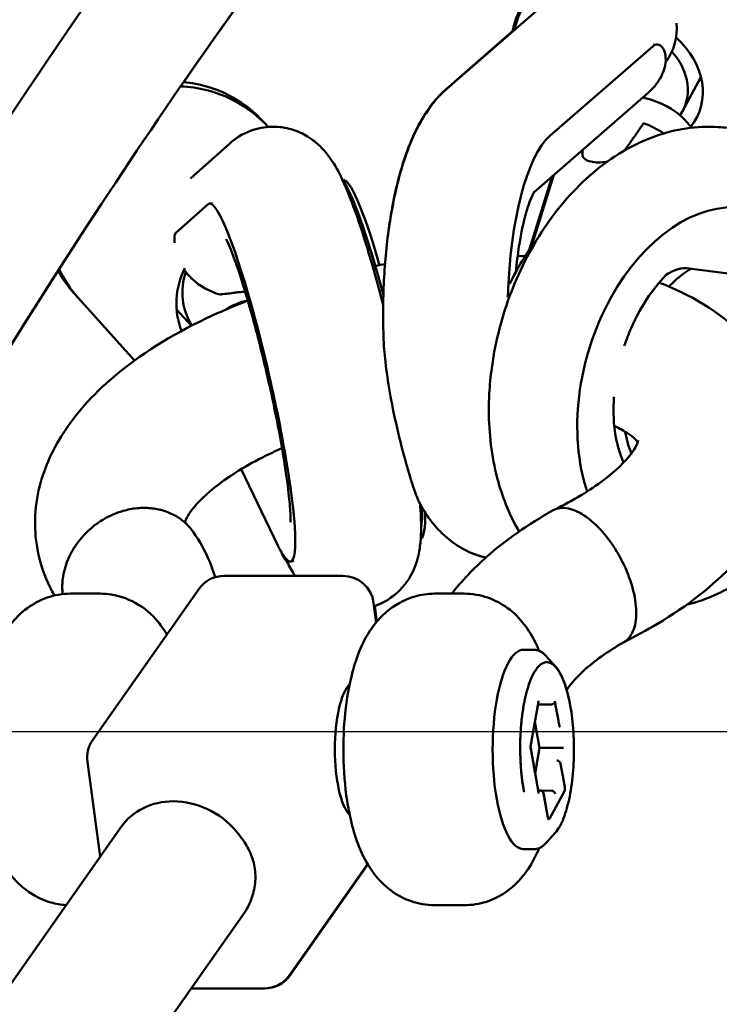
# Model space of a CAD drawing. Units: millimetres. Extents: x -17570 to 56401, y 62303 to 90114.
# Drawn here: x 47953 to 48065, y 63648 to 63806 of the extents above; entities that cross this region are included whole.
import ezdxf

# ---------------------------------------------------------------- set-up
doc = ezdxf.new("R2010")
doc.units = ezdxf.units.MM
doc.layers.add('MD_Visible', color=7, linetype='Continuous', lineweight=50)
doc.styles.get("Standard").update_dxf_attribs({"font": 'arial.ttf'})
doc.dimstyles.new('asd', dxfattribs={"dimtxt": 300, "dimasz": 100, "dimexe": 1.25, "dimexo": 0.625, "dimgap": 80, "dimtad": 1, "dimdec": 0, "dimlfac": 0.1, "dimrnd": 5, "dimtxsty": 'Standard', "dimcen": 0, "dimadec": 0, "dimazin": 0, "dimtfac": 1, "dimtdec": 0, "dimtmove": 2, "dimatfit": 3, "dimfxl": 1, "dimarcsym": 0})

# ---------------------------------------------------------------- blocks, each defined once
blk = doc.blocks.new('CustomObjectsInViewport6_0')
at = {"layer": 'MD_Visible', "extrusion": (0, 1, 0)}
for p, q in [((19412.16, 13991.81), (19391.38, 13973.72)), ((19401.96, 13983.06), (19391.29, 13973.7)), ((19407.93, 13966.17), (19424.52, 13980.61)), ((19424.52, 13980.78), (19425.01, 13980.85)), ((19429.21, 13970.17), (19432.16, 13975.61)), ((19405.38, 13957.15), (19423.7, 13973.09)), ((19362.72, 13967.63), (19362.06, 13968.36)), ((19350.28, 13959.33), (19356.58, 13964.99)), ((19408.58, 13959.94), (19404.91, 13948.27)), ((19408.31, 13959.7), (19404.62, 13947.87)), ((19353.09, 13955.24), (19347.87, 13950.55)), ((19353.82, 13955.39), (19353.32, 13955.34)), ((19429.85, 13944.94), (19464.47, 13940.48)), ((19332.3, 13940.14), (19331.59, 13940.92)), ((19332.3, 13940.14), (19341.3, 13930.15)), ((19348.04, 13938.35), (19350.41, 13935.72)), ((19358.42, 13912.72), (19364.3, 13900.46)), ((19364.64, 13899.79), (19364.68, 13899.7)), ((19365.46, 13898.45), (19365.44, 13898.49)), ((19366.87, 13898.07), (19366.4, 13897.89)), ((19374.7, 13895.59), (19355.68, 13895.59)), ((19334.58, 13869.27), (19351.59, 13893.46)), ((19335.79, 13892.73), (19331.03, 13892.73)), ((19394.18, 13892.73), (19389.43, 13892.73)), ((19380.08, 13888.12), (19379.65, 13891.26)), ((19379.83, 13890.75), (19380.17, 13888.23)), ((19403.69, 13883.73), (19405.4, 13883.73)), ((19408.78, 13881.1), (19407.33, 13882.72)), ((19404.81, 13868.19), (19406.1, 13875.35)), ((19406.03, 13874.95), (19408.2, 13874.96)), ((19406.28, 13867.98), (19405.53, 13872.18)), ((19406.1, 13860.85), (19404.81, 13868.2)), ((19405.56, 13863.94), (19406.28, 13867.98)), ((19406.28, 13867.98), (19409.43, 13868)), ((19335.78, 13850.53), (19333.72, 13865.73)), ((19409.06, 13865.94), (19409.08, 13865.94)), ((19410.31, 13861.71), (19409.64, 13865.44)), ((19406.04, 13861.16), (19406.36, 13861.15)), ((19406.36, 13861.16), (19406.35, 13861.16)), ((19406.38, 13861.15), (19408.22, 13861.1)), ((19407.59, 13856.79), (19406.91, 13860.65)), ((19406.93, 13860.65), (19407.62, 13856.78)), ((19407.84, 13856.59), (19410.26, 13861.02)), ((19407.75, 13856.52), (19407.72, 13856.53)), ((19339.13, 13855.3), (19316.63, 13823.29)), ((19408.78, 13854.35), (19407.33, 13852.73)), ((19403.69, 13851.73), (19405.4, 13851.73)), ((19366.14, 13831.48), (19378.68, 13849.33)), ((19378.73, 13849.25), (19366.24, 13831.48)), ((19358.86, 13841.43), (19335.28, 13807.9)), ((19394.18, 13842.73), (19389.43, 13842.73)), ((19362.04, 13829.36), (19350.37, 13829.36)), ((19362.04, 13829.36), (19362.15, 13829.36))]:
    blk.add_line(p, q, dxfattribs=at)
at = {"layer": 'MD_Visible', "extrusion": (2.22748e-16, -2.896e-42, -1)}
blk.add_arc((-19355.68, 13890.59), 5, 35.1092, 90, dxfattribs=at)
at = {"layer": 'MD_Visible', "extrusion": (2.22748e-16, 1.00598e-43, -1)}
blk.add_arc((-19374.7, 13890.59), 5, 90, 172.2652, dxfattribs=at)
at = {"layer": 'MD_Visible', "extrusion": (2.22748e-16, -2.77733e-42, -1)}
blk.add_arc((-19338.67, 13866.4), 5, 352.2652, 35.1092, dxfattribs=at)
at = {"layer": 'MD_Visible', "extrusion": (2.22748e-16, 3.00074e-43, -1)}
blk.add_arc((-19362.04, 13834.36), 5, 215.1092, 270, dxfattribs=at)
at = {"layer": 'MD_Visible', "extrusion": (2.22748e-16, 2.40329e-41, -1)}
blk.add_arc((-19362.15, 13834.36), 5, 215.1092, 270, dxfattribs=at)
at = {"layer": 'MD_Visible', "extrusion": (2.22748e-16, 7.84054e-29, -1)}
blk.add_ellipse((19418.76, 13984.29), major_axis=(-6.56, 7.54), ratio=0.917778, start_param=2.245368, end_param=2.956836, dxfattribs=at)
at = {"layer": 'MD_Visible', "extrusion": (2.22748e-16, -1.32073e-28, -1)}
blk.add_ellipse((19420.42, 13974.92), major_axis=(-11, 5.95), ratio=0.824359, start_param=1.852193, end_param=3.296711, dxfattribs=at)
at = {"layer": 'MD_Visible'}
for centre, major_axis, ratio, start_param, end_param in [((19420.42, 13974.92), (-8.8, 4.76), 0.824359, 3.045154, 4.305077), ((19414.31, 13942.87), (20.64, 36.68), 0.147942, 0.91265, 1.046711), ((19420.21, 13961.58), (-10.1, 3.18), 0.676582, -1.980386, -1.627414), ((19380.16, 13931.24), (-6.54, 28.73), 0.110778, -1.26301, -0.233027), ((19380.91, 13930.32), (-6.21, 28.8), 0.113039, -1.014973, -0.001482), ((19359.81, 13926.61), (-6.54, 28.73), 0.110778, 2.688208, 6.3448), ((19358.85, 13941.3), (7.43, 6.69), 0.974839, 2.081885, 2.990556), ((19360.15, 13953.11), (14.03, 8.71), 0.626625, 4.007011, 4.159422), ((19380.16, 13931.24), (-6.54, 28.73), 0.110778, 3.37462, 3.65533), ((19380.91, 13930.32), (-6.21, 28.8), 0.113039, 3.167356, 3.668772), ((19360.52, 13925.92), (-6.21, 28.8), 0.113039, 2.689504, 2.915757), ((19403.69, 13867.73), (0, 16), 0.309017, 0, 3.141593), ((19409.17, 13865.44), (-0.339, 0.417), 0.828039, 4.123559, 5.694356), ((19405.62, 13860.68), (-0.35, -0.405), 0.825891, 2.191163, 2.548438), ((19410.18, 13861.46), (-0.004, 0.506), 0.308096, -2.63633, -1.065534), ((19407.76, 13857.03), (-0.004, 0.506), 0.308096, 2.076059, 3.646855)]:
    blk.add_ellipse(centre, major_axis=major_axis, ratio=ratio, start_param=start_param, end_param=end_param, dxfattribs=at)
at = {"layer": 'MD_Visible', "extrusion": (2.22748e-16, 9.03492e-29, -1)}
blk.add_ellipse((19416.75, 13981.09), major_axis=(-6.95, 7.99), ratio=0.917778, start_param=2.834072, end_param=3.141593, dxfattribs=at)
at = {"layer": 'MD_Visible', "extrusion": (2.22748e-16, -4.03921e-29, -1)}
blk.add_ellipse((19422.08, 13965.56), major_axis=(-9.54, 3), ratio=0.676582, start_param=1.439393, end_param=2.429493, dxfattribs=at)
at = {"layer": 'MD_Visible', "extrusion": (2.22748e-16, 1.13148e-33, -1)}
blk.add_ellipse((19410.29, 13937.73), major_axis=(0.02, 29.46), ratio=0.31012, start_param=-1.483218, end_param=-0.263926, dxfattribs=at)
at = {"layer": 'MD_Visible', "extrusion": (3.29059e-16, 6.63726e-17, -1)}
blk.add_ellipse((19414.47, 13943.35), major_axis=(-0.35, -35.88), ratio=0.051371, start_param=2.164009, end_param=2.180591, dxfattribs=at)
at = {"layer": 'MD_Visible', "extrusion": (2.22748e-16, 2.46273e-29, -1)}
blk.add_ellipse((19432.79, 13925.92), major_axis=(8.24, 28.29), ratio=0.662349, start_param=3.899871, end_param=6.179972, dxfattribs=at)
at = {"layer": 'MD_Visible', "extrusion": (2.22748e-16, -1.55307e-30, -1)}
blk.add_ellipse((19417.69, 13930.32), major_axis=(8.24, 28.29), ratio=0.662349, start_param=-1.32705, end_param=-1.032825, dxfattribs=at)
at = {"layer": 'MD_Visible', "extrusion": (2.22748e-16, 7.74809e-29, -1)}
blk.add_ellipse((19360.36, 13939.61), major_axis=(9.29, 8.36), ratio=0.974839, start_param=3.493384, end_param=4.334967, dxfattribs=at)
at = {"layer": 'MD_Visible', "extrusion": (2.22748e-16, 1.26711e-29, -1)}
blk.add_ellipse((19357.71, 13950.91), major_axis=(-7.08, 7.88), ratio=0.991959, start_param=4.136316, end_param=4.628388, dxfattribs=at)
at = {"layer": 'MD_Visible', "extrusion": (2.22748e-16, -1.32874e-29, -1)}
blk.add_ellipse((19360.97, 13930.91), major_axis=(9.02, 4.33), ratio=0.893437, start_param=-1.706151, end_param=-1.320695, dxfattribs=at)
at = {"layer": 'MD_Visible', "extrusion": (2.22748e-16, 1.90577e-43, -1)}
blk.add_ellipse((19376.82, 13867.73), major_axis=(0, 11), ratio=0.309017, start_param=3.442748, end_param=5.98203, dxfattribs=at)
at = {"layer": 'MD_Visible', "extrusion": (2.45293e-16, -2.5961e-17, -1)}
for centre, major_axis, start_param, end_param in [((19405.63, 13875.53), (-0.339, 0.417), 2.159626, 2.522513), ((19408.11, 13875.46), (-0.339, 0.417), 3.697843, 3.730422), ((19406.45, 13860.65), (0.339, -0.417), -2.552763, -0.981967), ((19408.3, 13860.6), (0.339, -0.417), -2.522513, -0.981967)]:
    blk.add_ellipse(centre, major_axis=major_axis, ratio=0.828039, start_param=start_param, end_param=end_param, dxfattribs=at)
at = {"layer": 'MD_Visible', "extrusion": (2.48078e-16, -3.92646e-17, -1)}
for centre, start_param, end_param in [((19409.52, 13867.49), 3.729858, 3.733069), ((19406.44, 13860.65), -2.522904, -0.97932)]:
    blk.add_ellipse(centre, major_axis=(0.338, -0.417), ratio=0.828858, start_param=start_param, end_param=end_param, dxfattribs=at)
at = {"layer": 'MD_Visible', "extrusion": (2.48078e-16, 7.53916e-15, -1)}
blk.add_ellipse((19409.61, 13867.99), major_axis=(0.508, -0.002), ratio=0.009408, start_param=-1.929749, end_param=-0.358953, dxfattribs=at)
at = {"layer": 'MD_Visible', "extrusion": (2.22748e-16, 3.80995e-29, -1)}
blk.add_ellipse((19349, 13848.37), major_axis=(-9.86, 6.93), ratio=0.870665, start_param=0, end_param=0.891506, dxfattribs=at)
at = {"layer": 'MD_Visible', "extrusion": (2.22748e-16, 1.40602e-28, -1)}
blk.add_ellipse((19349, 13848.37), major_axis=(-9.86, 6.93), ratio=0.870665, start_param=0.891506, end_param=1.861572, dxfattribs=at)
at = {"layer": 'MD_Visible', "extrusion": (1.15589e-16, -1.09712e-17, -1)}
blk.add_ellipse((19407.72, 13857.03), major_axis=(0.002, -0.506), ratio=0.306495, start_param=0.050088, end_param=1.064132, dxfattribs=at)
at = {"layer": 'MD_Visible', "extrusion": (2.22748e-16, 3.70765e-29, -1)}
blk.add_ellipse((19349, 13848.37), major_axis=(-9.86, 6.93), ratio=0.870665, start_param=3.063032, end_param=3.141593, dxfattribs=at)
at = {"layer": 'MD_Visible'}
for points, knots in [([(19187.95, 13728.29), (19189.44, 13731.28), (19190.92, 13734.26), (19203.74, 13760.04), (19215.14, 13782.52), (19247.18, 13844.18), (19268.02, 13882.53), (19306, 13946.31), (19322.98, 13972.72), (19354.14, 14016.36), (19368.22, 14034.34), (19395.5, 14065.69), (19408.67, 14079.34), (19435.65, 14104.98), (19449.52, 14116.86), (19479.27, 14140.74), (19494.62, 14148.83), (19514.26, 14176.37), (19519.92, 14185.89), (19531.84, 14206.41), (19538.14, 14217.68), (19545.04, 14230.23), (19545.66, 14231.35), (19546.27, 14232.48)], [10.999257, 10.999257, 10.999257, 10.999257, 12.693093, 12.693093, 25.631115, 25.631115, 48.821591, 48.821591, 66.971574, 66.971574, 81.489982, 81.489982, 94.709901, 94.709901, 108.424713, 108.424713, 124.182727, 124.182727, 130.385857, 130.385857, 137.393711, 137.393711, 138.085007, 138.085007, 138.085007, 138.085007]), ([(19510.4, 14140.19), (19508.27, 14138.21), (19506.16, 14136.39), (19496.67, 14128.52), (19489.58, 14123.22), (19472.24, 14109.55), (19462.06, 14101.21), (19434.19, 14076.65), (19416.57, 14059.25), (19385.57, 14023.94), (19372.08, 14006.88), (19346.54, 13971.45), (19334.46, 13953.34), (19309.78, 13913.97), (19297.2, 13892.57), (19270.78, 13845.52), (19256.97, 13819.68), (19230.79, 13769.23), (19218.39, 13744.69), (19206.07, 13719.8)], [27.264979, 27.264979, 27.264979, 27.264979, 29.269299, 29.269299, 36.402405, 36.402405, 46.726628, 46.726628, 64.846316, 64.846316, 79.065647, 79.065647, 92.072884, 92.072884, 105.931994, 105.931994, 121.452472, 121.452472, 135.570785, 135.570785, 135.570785, 135.570785]), ([(19389.7, 14028.38), (19379.31, 14015.94), (19368.99, 14002.6), (19355.56, 13983.97), (19352.37, 13979.44), (19349.17, 13974.83)], [68.15888, 68.15888, 68.15888, 68.15888, 79.056836, 79.056836, 82.476888, 82.476888, 82.476888, 82.476888]), ([(19424.52, 13980.61), (19424.79, 13980.84), (19425.11, 13980.92), (19425.75, 13980.67), (19426.05, 13980.35), (19426.33, 13979.69), (19426.41, 13979.45), (19426.5, 13978.9), (19426.52, 13978.59), (19426.48, 13977.79), (19426.37, 13977.2), (19426.01, 13976.19), (19425.81, 13975.78), (19425.6, 13975.4)], [-7.924648, -7.924648, -7.924648, -7.924648, -7.658055, -7.658055, -7.391461, -7.391461, -7.274875, -7.274875, -7.15829, -7.15829, -6.955571, -6.955571, -6.818581, -6.818581, -6.818581, -6.818581]), ([(19348.68, 13974.13), (19350.1, 13974.07), (19351.51, 13973.87), (19354.98, 13973), (19356.98, 13972.13), (19360.23, 13970.03), (19361.56, 13968.91), (19362.72, 13967.63)], [5.7308017, 5.7308017, 5.7308017, 5.7308017, 5.9404337, 5.9404337, 6.259112, 6.259112, 6.5145989, 6.5145989, 6.5145989, 6.5145989]), ([(19362.06, 13968.36), (19360.63, 13969.95), (19358.94, 13971.3), (19355.22, 13973.4), (19353.18, 13974.15), (19350.45, 13974.68), (19349.81, 13974.77), (19349.17, 13974.83)], [3.1131299, 3.1131299, 3.1131299, 3.1131299, 3.4295913, 3.4295913, 3.7467863, 3.7467863, 3.841524, 3.841524, 3.841524, 3.841524]), ([(19391.38, 13973.72), (19389.77, 13972.33), (19388.64, 13970.82), (19386.34, 13967.08), (19385.36, 13964.76), (19383.72, 13959.76), (19383.07, 13957.07), (19382.05, 13951.38), (19381.68, 13948.37), (19381.22, 13942.2), (19381.13, 13939.04), (19381.2, 13934.96), (19381.23, 13934.03), (19381.27, 13933.1)], [0.263708, 0.263708, 0.263708, 0.263708, 0.467559, 0.467559, 0.757562, 0.757562, 1.047565, 1.047565, 1.337568, 1.337568, 1.627571, 1.627571, 1.713723, 1.713723, 1.713723, 1.713723]), ([(19391.29, 13973.7), (19389.69, 13972.3), (19388.57, 13970.79), (19386.29, 13967.05), (19385.32, 13964.74), (19383.69, 13959.73), (19383.05, 13957.04), (19382.36, 13953.13), (19382.19, 13952.06), (19382.05, 13950.97)], [0.2637082, 0.2637082, 0.2637082, 0.2637082, 0.4668488, 0.4668488, 0.7574575, 0.7574575, 1.0480663, 1.0480663, 1.1552904, 1.1552904, 1.1552904, 1.1552904]), ([(19356.58, 13964.99), (19357.42, 13965.75), (19358.55, 13966.5), (19360.98, 13967.41), (19362.18, 13967.64), (19364.47, 13967.68), (19365.54, 13967.51), (19367.53, 13966.93), (19368.38, 13966.5), (19369.95, 13965.53), (19370.56, 13965), (19371.77, 13963.82), (19372.23, 13963.23), (19373.53, 13961.41), (19374.07, 13960.34), (19375.47, 13957.38), (19376.24, 13955.39), (19377.84, 13950.78), (19378.65, 13948.18), (19380.04, 13943.36), (19380.62, 13941.24), (19381.18, 13939.06)], [1.509182, 1.509182, 1.509182, 1.509182, 1.555882, 1.555882, 1.593642, 1.593642, 1.632217, 1.632217, 1.678864, 1.678864, 1.740286, 1.740286, 1.830668, 1.830668, 2.037261, 2.037261, 2.353859, 2.353859, 2.670456, 2.670456, 2.897581, 2.897581, 2.897581, 2.897581]), ([(19398.54, 13928.47), (19399.05, 13932.53), (19400.04, 13936.58), (19402.9, 13944.31), (19404.76, 13948), (19409.25, 13954.72), (19411.88, 13957.74), (19417.85, 13962.8), (19421.2, 13964.84), (19428.05, 13967.28), (19431.49, 13967.84), (19435.42, 13967.58), (19435.91, 13967.53), (19436.39, 13967.47)], [4.653225, 4.653225, 4.653225, 4.653225, 4.996585, 4.996585, 5.339945, 5.339945, 5.683305, 5.683305, 6.026665, 6.026665, 6.327591, 6.327591, 6.370025, 6.370025, 6.370025, 6.370025]), ([(19417.18, 13962.08), (19417.12, 13962.06), (19417.05, 13962.05), (19416.54, 13961.97), (19416.08, 13961.93), (19415.26, 13961.93), (19414.84, 13961.97), (19414.13, 13962.13), (19413.83, 13962.25), (19413.39, 13962.57), (19413.23, 13962.78), (19413.14, 13963.17), (19413.13, 13963.29), (19413.13, 13963.43)], [1.4853228, 1.4853228, 1.4853228, 1.4853228, 1.5034434, 1.5034434, 1.6327456, 1.6327456, 1.7620129, 1.7620129, 1.8912802, 1.8912802, 2.0273423, 2.0273423, 2.0870784, 2.0870784, 2.0870784, 2.0870784]), ([(19402.49, 13944.39), (19402.61, 13945.8), (19402.77, 13947.15), (19403.26, 13950.34), (19403.62, 13952.07), (19404.35, 13954.74), (19404.72, 13955.75), (19405.25, 13956.95), (19405.44, 13957.26), (19405.48, 13957.31), (19405.48, 13957.31), (19405.48, 13957.31)], [3.936271, 3.936271, 3.936271, 3.936271, 4.115847, 4.115847, 4.3853896, 4.3853896, 4.6226444, 4.6226444, 4.8092579, 4.8092579, 4.8244844, 4.8244844, 4.8244844, 4.8244844]), ([(19347.69, 13949.02), (19347.68, 13949.12), (19347.68, 13949.21), (19347.67, 13949.63), (19347.69, 13949.93), (19347.76, 13950.37), (19347.82, 13950.5), (19347.87, 13950.55)], [1.5870454, 1.5870454, 1.5870454, 1.5870454, 1.6307255, 1.6307255, 1.8075061, 1.8075061, 1.9842867, 1.9842867, 1.9842867, 1.9842867]), ([(19366.31, 13904.2), (19366.31, 13904.2), (19366.32, 13904.28), (19366.33, 13904.64), (19366.32, 13905.09), (19366.25, 13906.49), (19366.16, 13907.58), (19365.83, 13910.44), (19365.57, 13912.3), (19364.88, 13916.57), (19364.43, 13919.02), (19363.39, 13924.15), (19362.8, 13926.85), (19361.53, 13932.16), (19360.86, 13934.78), (19359.54, 13939.57), (19358.88, 13941.77), (19357.69, 13945.41), (19357.15, 13946.9), (19356.36, 13948.84), (19356.06, 13949.45), (19355.97, 13949.6), (19355.97, 13949.61), (19355.97, 13949.61)], [2.104053, 2.104053, 2.104053, 2.104053, 2.180787, 2.180787, 2.33292, 2.33292, 2.551457, 2.551457, 2.822087, 2.822087, 3.117995, 3.117995, 3.423163, 3.423163, 3.729698, 3.729698, 4.030821, 4.030821, 4.313193, 4.313193, 4.541289, 4.541289, 4.570902, 4.570902, 4.570902, 4.570902]), ([(19381.21, 13940.64), (19381.11, 13941.03), (19381.01, 13941.41), (19380.34, 13943.88), (19379.76, 13945.89), (19379.18, 13947.77)], [3.6473415, 3.6473415, 3.6473415, 3.6473415, 3.6900488, 3.6900488, 3.9250962, 3.9250962, 3.9250962, 3.9250962]), ([(19329.01, 13944.53), (19326.86, 13941.17), (19324.71, 13937.78), (19309.84, 13914.06), (19297.25, 13892.66), (19270.84, 13845.63), (19257.03, 13819.79), (19230.84, 13769.33), (19217.9, 13745.21), (19205.77, 13720.15)], [89.722378, 89.722378, 89.722378, 89.722378, 92.059352, 92.059352, 105.914055, 105.914055, 121.430583, 121.430583, 135.55841, 135.55841, 135.55841, 135.55841]), ([(19350.51, 13943.25), (19350.47, 13943.29), (19350.43, 13943.33), (19349.99, 13943.76), (19349.59, 13944.22), (19349.25, 13944.72)], [0.8815164, 0.8815164, 0.8815164, 0.8815164, 0.8981754, 0.8981754, 1.0680383, 1.0680383, 1.0680383, 1.0680383]), ([(19419.87, 13932.48), (19420.19, 13933.46), (19420.56, 13934.41), (19421.78, 13937.21), (19422.75, 13938.96), (19424.76, 13941.89), (19425.79, 13943.11), (19426.81, 13944.11)], [4.9485414, 4.9485414, 4.9485414, 4.9485414, 5.0830945, 5.0830945, 5.3551856, 5.3551856, 5.6026697, 5.6026697, 5.6026697, 5.6026697]), ([(19426.62, 13943.92), (19427.36, 13944.37), (19428, 13944.64), (19429.16, 13944.98), (19429.56, 13944.98), (19429.85, 13944.94)], [4.4446633, 4.4446633, 4.4446633, 4.4446633, 4.6755482, 4.6755482, 4.9698883, 4.9698883, 4.9698883, 4.9698883]), ([(19427.04, 13942), (19427.11, 13942.08), (19427.18, 13942.15), (19428.19, 13943.2), (19429.13, 13943.96), (19430.17, 13944.63), (19430.36, 13944.75), (19430.55, 13944.85)], [4.1486407, 4.1486407, 4.1486407, 4.1486407, 4.1670341, 4.1670341, 4.4205499, 4.4205499, 4.480882, 4.480882, 4.480882, 4.480882]), ([(19425.45, 13942.65), (19425.68, 13942.56), (19425.91, 13942.47), (19431.35, 13940.28), (19435.99, 13937.38), (19441.1, 13931.82), (19442.48, 13929.87), (19445.28, 13924.36), (19446.17, 13920.45), (19445.99, 13913.32), (19445.18, 13910.01), (19442.33, 13903.6), (19440.16, 13900.47), (19434.18, 13894.01), (19429.98, 13890.75), (19423.46, 13886.85), (19421.63, 13885.85), (19419.73, 13884.91)], [15.966893, 15.966893, 15.966893, 15.966893, 16.059662, 16.059662, 18.158634, 18.158634, 19.111102, 19.111102, 20.645935, 20.645935, 21.98203, 21.98203, 23.472, 23.472, 25.3761, 25.3761, 26.073362, 26.073362, 26.073362, 26.073362]), ([(19357.43, 13941.05), (19357.49, 13941.06), (19357.57, 13941.07), (19357.89, 13941.1), (19358.21, 13941.11), (19358.7, 13941.15), (19358.87, 13941.16), (19359.05, 13941.17)], [-0.9850116, -0.9850116, -0.9850116, -0.9850116, -0.9281676, -0.9281676, -0.7950854, -0.7950854, -0.737685, -0.737685, -0.737685, -0.737685]), ([(19328.43, 13892.43), (19327.45, 13894.14), (19326.67, 13895.99), (19325.19, 13901.36), (19325.08, 13905.11), (19326.42, 13911.93), (19327.73, 13915.07), (19331.67, 13921.45), (19334.54, 13924.62), (19342.1, 13931.06), (19347.2, 13934.24), (19354.97, 13937.93), (19357.18, 13938.87), (19359.47, 13939.75)], [0.829693, 0.829693, 0.829693, 0.829693, 1.621808, 1.621808, 3.069504, 3.069504, 4.419424, 4.419424, 6.056911, 6.056911, 8.096349, 8.096349, 8.859437, 8.859437, 8.859437, 8.859437]), ([(19381.27, 13933.1), (19381.28, 13932.87), (19381.29, 13932.63), (19381.39, 13931.21), (19381.53, 13929.78), (19381.99, 13926.49), (19382.28, 13924.8), (19383, 13921.07), (19383.46, 13919.03), (19384.61, 13914.41), (19385.28, 13912.12), (19386.29, 13909), (19386.64, 13908.08), (19386.88, 13907.56), (19386.91, 13907.5), (19386.93, 13907.45)], [2.575188, 2.575188, 2.575188, 2.575188, 2.657174, 2.657174, 3.037409, 3.037409, 3.420759, 3.420759, 3.90097, 3.90097, 4.577909, 4.577909, 5.125004, 5.125004, 5.20611, 5.20611, 5.20611, 5.20611]), ([(19398.14, 13921.45), (19398.13, 13922.39), (19398.14, 13923.34), (19398.24, 13925.68), (19398.36, 13927.09), (19398.54, 13928.47)], [4.7843263, 4.7843263, 4.7843263, 4.7843263, 5.0710156, 5.0710156, 5.4813721, 5.4813721, 5.4813721, 5.4813721]), ([(19419.75, 13913.76), (19419.67, 13913.94), (19419.59, 13914.12), (19419.05, 13915.43), (19418.66, 13916.81), (19418.18, 13919.96), (19418.08, 13921.72), (19418.18, 13923.82), (19418.2, 13924.08), (19418.22, 13924.33)], [3.9717285, 3.9717285, 3.9717285, 3.9717285, 4.0169334, 4.0169334, 4.2796101, 4.2796101, 4.5417727, 4.5417727, 4.5775015, 4.5775015, 4.5775015, 4.5775015]), ([(19402.99, 13902.7), (19401.54, 13905.17), (19400.45, 13907.84), (19398.69, 13914.09), (19398.2, 13917.74), (19398.14, 13921.45)], [3.884888, 3.884888, 3.884888, 3.884888, 4.1388291, 4.1388291, 4.4550029, 4.4550029, 4.4550029, 4.4550029]), ([(19422.03, 13917.08), (19421.84, 13917.33), (19421.35, 13917.86), (19419.81, 13918.86), (19419.1, 13919.25), (19418.26, 13919.64)], [5.365661, 5.365661, 5.365661, 5.365661, 6.304532, 6.304532, 6.843176, 6.843176, 6.843176, 6.843176]), ([(19422.03, 13917.08), (19421.84, 13917.33), (19421.35, 13917.86), (19419.81, 13918.86), (19419.1, 13919.25), (19418.26, 13919.64)], [5.36566, 5.36566, 5.36566, 5.36566, 6.304452, 6.304452, 6.843178, 6.843178, 6.843178, 6.843178]), ([(19421.01, 13915.24), (19421, 13915.26), (19420.99, 13915.28), (19420.59, 13916.21), (19420.25, 13917.37), (19420.02, 13918.72)], [2.6005348, 2.6005348, 2.6005348, 2.6005348, 2.6050209, 2.6050209, 2.858664, 2.858664, 2.858664, 2.858664]), ([(19408.61, 13906.19), (19411.69, 13907.68), (19414.41, 13909.33), (19418.53, 13912.43), (19420.02, 13913.94), (19421.68, 13916.12), (19421.97, 13916.84), (19422.08, 13917.24), (19422.08, 13917.28), (19422.08, 13917.28)], [0.001811, 0.001811, 0.001811, 0.001811, 1.200658, 1.200658, 2.346243, 2.346243, 3.369506, 3.369506, 3.746986, 3.746986, 3.746986, 3.746986]), ([(19364.95, 13916.07), (19364.28, 13915.77), (19363.63, 13915.48), (19359.81, 13913.65), (19357, 13911.95), (19352.84, 13908.8), (19351.35, 13907.3), (19349.76, 13905.19), (19349.46, 13904.49), (19349.37, 13904.19)], [13.014385, 13.014385, 13.014385, 13.014385, 13.258479, 13.258479, 14.492141, 14.492141, 15.637485, 15.637485, 16.59727, 16.59727, 16.59727, 16.59727]), ([(19358.42, 13912.72), (19357.09, 13911.92), (19355.89, 13911.11), (19352.84, 13908.8), (19351.35, 13907.3), (19349.76, 13905.19), (19349.46, 13904.49), (19349.37, 13904.19)], [13.892789, 13.892789, 13.892789, 13.892789, 14.492077, 14.492077, 15.637439, 15.637439, 16.597272, 16.597272, 16.597272, 16.597272]), ([(19350.7, 13902.64), (19350.68, 13902.66), (19350.66, 13902.68), (19350.46, 13902.96), (19350.26, 13903.22), (19349.8, 13903.72), (19349.56, 13903.96), (19349.04, 13904.41), (19348.76, 13904.62), (19348.2, 13905.01), (19347.91, 13905.18), (19347.34, 13905.48), (19347.04, 13905.63), (19346.39, 13905.89), (19346.05, 13906), (19345.36, 13906.2), (19345, 13906.28), (19344.3, 13906.4), (19343.94, 13906.44), (19343.26, 13906.49), (19342.9, 13906.5), (19342.16, 13906.48), (19341.78, 13906.45), (19341.02, 13906.36), (19340.64, 13906.29), (19339.89, 13906.13), (19339.53, 13906.04), (19339.18, 13905.93)], [4.34208, 4.34208, 4.34208, 4.34208, 4.441564, 4.441564, 5.552416, 5.552416, 6.663267, 6.663267, 7.774119, 7.774119, 8.884971, 8.884971, 9.996517, 9.996517, 11.108064, 11.108064, 12.219611, 12.219611, 13.331157, 13.331157, 14.443568, 14.443568, 15.555979, 15.555979, 16.66839, 16.66839, 17.780802, 17.780802, 17.780802, 17.780802]), ([(19387.1, 13907.14), (19387.21, 13905.7), (19387.27, 13904.38), (19387.26, 13902.72), (19387.25, 13902.36), (19387.21, 13901.64), (19387.19, 13901.27), (19387.11, 13900.53), (19387.07, 13900.16), (19386.94, 13899.38), (19386.86, 13898.98), (19386.61, 13897.98), (19386.42, 13897.36), (19385.69, 13895.69), (19385.1, 13894.55), (19383.05, 13892.48), (19381.96, 13891.65), (19380.32, 13890.93), (19380.03, 13890.82), (19379.73, 13890.72)], [4.0692188, 4.0692188, 4.0692188, 4.0692188, 4.27671, 4.27671, 4.3351868, 4.3351868, 4.3923948, 4.3923948, 4.4475645, 4.4475645, 4.4989759, 4.4989759, 4.5639494, 4.5639494, 4.6421024, 4.6421024, 4.6913001, 4.6913001, 4.7015261, 4.7015261, 4.7015261, 4.7015261]), ([(19386.93, 13907.45), (19388.01, 13905.44), (19389.32, 13903.5), (19392.19, 13901.02), (19393.11, 13900.35), (19395.22, 13899.25), (19396.4, 13898.8), (19397.67, 13898.54)], [2.6195451, 2.6195451, 2.6195451, 2.6195451, 2.879696, 2.879696, 2.9808374, 2.9808374, 3.0772966, 3.0772966, 3.0772966, 3.0772966]), ([(19392.19, 13892.73), (19393.8, 13894.81), (19395.68, 13896.78), (19400.85, 13901.35), (19404.46, 13903.86), (19408.43, 13906.1)], [0.733001, 0.733001, 0.733001, 0.733001, 1.766051, 1.766051, 3.308233, 3.308233, 3.308233, 3.308233]), ([(19408.43, 13906.1), (19408.44, 13906.11), (19408.45, 13906.11), (19408.79, 13906.3), (19409.15, 13906.41), (19409.57, 13906.47), (19409.59, 13906.47), (19410.03, 13906.52), (19410.47, 13906.49), (19411.16, 13906.34), (19411.39, 13906.27), (19411.83, 13906.12), (19412.05, 13906.03), (19412.26, 13905.93)], [82.72995, 82.72995, 82.72995, 82.72995, 82.807907, 82.807907, 85.08344, 85.08344, 85.224734, 85.224734, 87.622857, 87.622857, 88.783383, 88.783383, 89.820485, 89.820485, 89.820485, 89.820485]), ([(19339.18, 13905.93), (19339.17, 13905.93), (19339.16, 13905.92), (19338.9, 13905.85), (19338.66, 13905.76), (19338.11, 13905.55), (19337.89, 13905.46), (19337.47, 13905.27), (19337.3, 13905.19), (19336.91, 13904.99), (19336.69, 13904.87), (19336.35, 13904.67), (19336.22, 13904.6), (19335.4, 13904.09), (19334.45, 13903.43), (19333.25, 13902.22), (19333.03, 13901.98), (19332.7, 13901.6), (19332.59, 13901.46), (19332.37, 13901.19), (19332.26, 13901.04), (19332.04, 13900.74), (19331.93, 13900.59), (19331.72, 13900.28), (19331.61, 13900.12), (19331.42, 13899.8), (19331.33, 13899.65), (19331.16, 13899.35), (19331.08, 13899.2), (19330.86, 13898.76), (19330.72, 13898.47), (19330.18, 13897.17), (19329.91, 13896.14), (19329.76, 13894.99), (19329.75, 13894.86), (19329.72, 13894.49), (19329.7, 13894.26), (19329.7, 13893.86), (19329.7, 13893.69), (19329.7, 13893.39), (19329.71, 13893.26), (19329.73, 13892.97), (19329.74, 13892.81), (19329.76, 13892.65)], [-0.002973, -0.002973, -0.002973, -0.002973, 0, 0, 0.079366, 0.079366, 0.171997, 0.171997, 0.238162, 0.238162, 0.330069, 0.330069, 0.382157, 0.382157, 0.684604, 0.684604, 0.757177, 0.757177, 0.795431, 0.795431, 0.835242, 0.835242, 0.877444, 0.877444, 0.919158, 0.919158, 0.959062, 0.959062, 0.997399, 0.997399, 1.070206, 1.070206, 1.316031, 1.316031, 1.347547, 1.347547, 1.402964, 1.402964, 1.44429, 1.44429, 1.47499, 1.47499, 1.514288, 1.514288, 1.514288, 1.514288]), ([(19412.26, 13905.93), (19413.01, 13905.58), (19413.79, 13905.07), (19415.56, 13903.59), (19416.53, 13902.54), (19418.32, 13900.13), (19419.12, 13898.79), (19420.46, 13896), (19420.97, 13894.57), (19421.65, 13891.81), (19421.81, 13890.5), (19421.74, 13888.18), (19421.52, 13887.18), (19420.79, 13885.76), (19420.35, 13885.27), (19419.81, 13884.96)], [89.820485, 89.820485, 89.820485, 89.820485, 93.469043, 93.469043, 98.147559, 98.147559, 102.81179, 102.81179, 107.454896, 107.454896, 112.077222, 112.077222, 116.687213, 116.687213, 120.501255, 120.501255, 120.501255, 120.501255]), ([(19354.21, 13895.37), (19353.97, 13896.21), (19353.68, 13897.04), (19352.64, 13899.56), (19351.74, 13901.17), (19350.7, 13902.64)], [3.549124, 3.549124, 3.549124, 3.549124, 3.6036968, 3.6036968, 3.7192228, 3.7192228, 3.7192228, 3.7192228]), ([(19367.06, 13895.59), (19366.54, 13896.37), (19366.15, 13897.08), (19365.67, 13898.03), (19365.56, 13898.24), (19365.46, 13898.45)], [4.9952047, 4.9952047, 4.9952047, 4.9952047, 5.1279614, 5.1279614, 5.1657734, 5.1657734, 5.1657734, 5.1657734]), ([(19331.03, 13892.73), (19329.72, 13892.73), (19328.43, 13892.49), (19326.03, 13891.66), (19324.97, 13891.06), (19322.96, 13889.59), (19322.13, 13888.7), (19320.38, 13886.47), (19319.7, 13885.17), (19318.04, 13881.3), (19317.42, 13878.7), (19316.64, 13873.58), (19316.44, 13871.14), (19316.37, 13866.4), (19316.46, 13864.11), (19316.93, 13859.59), (19317.31, 13857.38), (19318.57, 13852.72), (19319.36, 13850.34), (19321.9, 13847.03), (19322.55, 13846.3), (19324.5, 13844.65), (19325.99, 13843.71), (19328.64, 13842.95), (19329.47, 13842.8), (19330.31, 13842.75)], [1.049588, 1.049588, 1.049588, 1.049588, 1.155571, 1.155571, 1.272297, 1.272297, 1.425053, 1.425053, 1.672204, 1.672204, 2.15925, 2.15925, 2.567883, 2.567883, 2.94603, 2.94603, 3.337881, 3.337881, 3.80785, 3.80785, 3.934823, 3.934823, 4.103004, 4.103004, 4.171682, 4.171682, 4.171682, 4.171682]), ([(19346.48, 13886.2), (19346.15, 13886.76), (19345.77, 13887.33), (19344.48, 13888.95), (19343.42, 13890.05), (19340.66, 13891.73), (19339.18, 13892.34), (19336.95, 13892.68), (19336.37, 13892.73), (19335.79, 13892.73)], [0.5738949, 0.5738949, 0.5738949, 0.5738949, 0.6778781, 0.6778781, 0.8637332, 0.8637332, 1.0023353, 1.0023353, 1.0495884, 1.0495884, 1.0495884, 1.0495884]), ([(19389.43, 13842.73), (19388.12, 13842.73), (19386.82, 13842.96), (19384.43, 13843.79), (19383.36, 13844.39), (19381.35, 13845.86), (19380.53, 13846.75), (19378.78, 13848.98), (19378.1, 13850.29), (19376.44, 13854.15), (19375.82, 13856.75), (19375.03, 13861.87), (19374.84, 13864.31), (19374.76, 13869.05), (19374.86, 13871.34), (19375.33, 13875.86), (19375.71, 13878.08), (19376.97, 13882.73), (19377.76, 13885.11), (19380.3, 13888.42), (19380.95, 13889.15), (19382.9, 13890.8), (19384.39, 13891.74), (19387.26, 13892.56), (19388.34, 13892.73), (19389.43, 13892.73)], [2.092004, 2.092004, 2.092004, 2.092004, 2.197987, 2.197987, 2.314713, 2.314713, 2.467469, 2.467469, 2.71462, 2.71462, 3.201666, 3.201666, 3.610299, 3.610299, 3.988446, 3.988446, 4.380297, 4.380297, 4.850266, 4.850266, 4.977239, 4.977239, 5.14542, 5.14542, 5.233597, 5.233597, 5.233597, 5.233597]), ([(19394.18, 13892.73), (19395.49, 13892.73), (19396.79, 13892.49), (19399.18, 13891.66), (19400.25, 13891.06), (19402.26, 13889.59), (19403.09, 13888.7), (19404.55, 13886.83), (19405.12, 13885.85), (19405.82, 13884.44), (19406.02, 13884), (19406.2, 13883.56)], [5.2335969, 5.2335969, 5.2335969, 5.2335969, 5.3395794, 5.3395794, 5.456306, 5.456306, 5.6090616, 5.6090616, 5.7921028, 5.7921028, 5.8754146, 5.8754146, 5.8754146, 5.8754146]), ([(19419.81, 13884.96), (19417.18, 13883.45), (19414.96, 13881.83), (19412.06, 13879.19), (19411.15, 13878.08), (19410.62, 13877.27)], [0, 0, 0, 0, 1.155294, 1.155294, 2.093597, 2.093597, 2.093597, 2.093597]), ([(19407.33, 13882.72), (19407.22, 13882.84), (19407.1, 13882.96), (19406.86, 13883.16), (19406.74, 13883.26), (19406.49, 13883.42), (19406.36, 13883.49), (19406.1, 13883.61), (19405.96, 13883.65), (19405.68, 13883.71), (19405.54, 13883.73), (19405.4, 13883.73)], [0.7186615, 0.7186615, 0.7186615, 0.7186615, 0.7848469, 0.7848469, 0.8510323, 0.8510323, 0.9172176, 0.9172176, 0.983403, 0.983403, 1.0495884, 1.0495884, 1.0495884, 1.0495884]), ([(19411.21, 13874.52), (19411.21, 13874.52), (19411.21, 13874.53), (19411.21, 13874.53), (19411.21, 13874.54), (19411.21, 13874.55), (19411.21, 13874.55), (19411.2, 13874.56), (19411.2, 13874.58), (19411.2, 13874.58), (19411.2, 13874.61), (19411.19, 13874.64), (19411.19, 13874.67), (19411.18, 13874.7), (19411.18, 13874.73), (19411.17, 13874.77), (19411.16, 13874.83), (19411.15, 13874.89), (19411.14, 13874.95), (19411.12, 13875.07), (19411.1, 13875.2), (19411.08, 13875.31), (19411.04, 13875.49), (19411.01, 13875.67), (19410.96, 13875.86), (19410.92, 13876.04), (19410.88, 13876.23), (19410.84, 13876.41), (19410.79, 13876.6), (19410.75, 13876.78), (19410.7, 13876.95), (19410.65, 13877.12), (19410.61, 13877.28), (19410.56, 13877.44), (19410.48, 13877.71), (19410.39, 13877.99), (19410.3, 13878.26), (19410.2, 13878.53), (19410.1, 13878.79), (19410, 13879.03), (19409.89, 13879.28), (19409.78, 13879.51), (19409.68, 13879.72), (19409.57, 13879.93), (19409.46, 13880.12), (19409.35, 13880.29), (19409.27, 13880.42), (19409.18, 13880.55), (19409.09, 13880.67), (19408.99, 13880.8), (19408.9, 13880.91), (19408.8, 13881.02), (19408.7, 13881.12), (19408.61, 13881.21), (19408.51, 13881.29), (19408.41, 13881.37), (19408.32, 13881.44), (19408.22, 13881.49), (19408.16, 13881.53), (19408.09, 13881.57), (19408.01, 13881.6), (19407.94, 13881.63), (19407.87, 13881.66), (19407.79, 13881.68), (19407.72, 13881.7), (19407.64, 13881.71), (19407.57, 13881.72), (19407.5, 13881.73), (19407.43, 13881.73), (19407.36, 13881.72), (19407.27, 13881.72), (19407.19, 13881.71), (19407.1, 13881.68), (19407.01, 13881.66), (19406.92, 13881.63), (19406.83, 13881.59), (19406.75, 13881.55), (19406.66, 13881.5), (19406.57, 13881.44), (19406.48, 13881.38), (19406.39, 13881.31), (19406.3, 13881.23), (19406.21, 13881.16), (19406.13, 13881.07), (19406.04, 13880.97), (19405.95, 13880.88), (19405.87, 13880.78), (19405.79, 13880.66), (19405.7, 13880.55), (19405.62, 13880.44), (19405.54, 13880.31), (19405.47, 13880.19), (19405.39, 13880.06), (19405.32, 13879.92)], [60.987157, 60.987157, 60.987157, 60.987157, 61.002762, 61.002762, 61.002762, 61.02566, 61.02566, 61.02566, 61.056191, 61.056191, 61.056191, 61.152552, 61.152552, 61.152552, 61.248913, 61.248913, 61.248913, 61.441635, 61.441635, 61.441635, 61.827079, 61.827079, 61.827079, 62.458871, 62.458871, 62.458871, 63.090663, 63.090663, 63.090663, 63.722455, 63.722455, 63.722455, 64.354247, 64.354247, 64.354247, 65.490942, 65.490942, 65.490942, 66.627637, 66.627637, 66.627637, 67.764333, 67.764333, 67.764333, 68.901028, 68.901028, 68.901028, 69.800767, 69.800767, 69.800767, 70.700506, 70.700506, 70.700506, 71.600246, 71.600246, 71.600246, 72.499985, 72.499985, 72.499985, 73.157638, 73.157638, 73.157638, 73.81529, 73.81529, 73.81529, 74.472943, 74.472943, 74.472943, 75.130596, 75.130596, 75.130596, 75.946019, 75.946019, 75.946019, 76.761442, 76.761442, 76.761442, 77.576866, 77.576866, 77.576866, 78.392289, 78.392289, 78.392289, 79.207712, 79.207712, 79.207712, 80.023136, 80.023136, 80.023136, 80.838559, 80.838559, 80.838559, 81.653982, 81.653982, 81.653982, 81.653982]), ([(19408.78, 13854.35), (19409.29, 13854.92), (19409.74, 13855.72), (19410.51, 13857.7), (19410.84, 13858.87), (19411.36, 13861.47), (19411.54, 13862.89), (19411.77, 13865.82), (19411.81, 13867.34), (19411.73, 13870.34), (19411.62, 13871.82), (19411.26, 13874.59), (19411, 13875.89), (19410.37, 13878.19), (19409.99, 13879.18), (19409.32, 13880.41), (19409.06, 13880.79), (19408.78, 13881.1)], [4.522108, 4.522108, 4.522108, 4.522108, 4.858736, 4.858736, 5.192228, 5.192228, 5.518272, 5.518272, 5.841927, 5.841927, 6.165207, 6.165207, 6.489681, 6.489681, 6.818304, 6.818304, 7.001847, 7.001847, 7.001847, 7.001847]), ([(19405.32, 13879.92), (19405.24, 13879.79), (19405.17, 13879.65), (19405.1, 13879.49), (19405.02, 13879.34), (19404.95, 13879.18), (19404.88, 13879), (19404.81, 13878.83), (19404.74, 13878.65), (19404.67, 13878.46), (19404.6, 13878.27), (19404.53, 13878.08), (19404.47, 13877.87), (19404.4, 13877.67), (19404.34, 13877.46), (19404.27, 13877.24), (19404.21, 13877.03), (19404.16, 13876.81), (19404.1, 13876.58), (19404.04, 13876.36), (19403.99, 13876.13), (19403.94, 13875.9), (19403.89, 13875.67), (19403.84, 13875.44), (19403.8, 13875.21), (19403.76, 13875.02), (19403.73, 13874.83), (19403.69, 13874.62), (19403.66, 13874.41), (19403.62, 13874.2), (19403.59, 13873.99), (19403.56, 13873.77), (19403.53, 13873.55), (19403.5, 13873.34), (19403.47, 13873.12), (19403.44, 13872.91), (19403.42, 13872.7), (19403.39, 13872.42), (19403.36, 13872.12), (19403.33, 13871.81), (19403.3, 13871.51), (19403.28, 13871.19), (19403.26, 13870.87), (19403.24, 13870.55), (19403.22, 13870.22), (19403.2, 13869.91), (19403.19, 13869.59), (19403.18, 13869.28), (19403.17, 13868.98), (19403.17, 13868.6), (19403.16, 13868.2), (19403.16, 13867.8), (19403.16, 13867.39), (19403.17, 13866.98), (19403.19, 13866.57), (19403.2, 13866.15), (19403.22, 13865.74), (19403.24, 13865.35), (19403.27, 13864.95), (19403.3, 13864.56), (19403.33, 13864.2), (19403.35, 13863.99), (19403.37, 13863.78), (19403.39, 13863.57), (19403.41, 13863.35), (19403.44, 13863.14), (19403.47, 13862.92), (19403.49, 13862.7), (19403.52, 13862.49), (19403.55, 13862.29), (19403.58, 13862.08), (19403.61, 13861.88), (19403.64, 13861.7), (19403.66, 13861.58), (19403.68, 13861.46), (19403.7, 13861.34), (19403.72, 13861.27), (19403.73, 13861.21), (19403.74, 13861.16), (19403.74, 13861.13), (19403.75, 13861.1), (19403.76, 13861.07), (19403.76, 13861.04), (19403.77, 13861.01), (19403.77, 13860.99), (19403.78, 13860.98), (19403.78, 13860.97), (19403.78, 13860.96), (19403.78, 13860.96), (19403.78, 13860.95), (19403.78, 13860.95), (19403.78, 13860.94), (19403.79, 13860.93), (19403.79, 13860.93)], [81.653982, 81.653982, 81.653982, 81.653982, 82.469406, 82.469406, 82.469406, 83.284829, 83.284829, 83.284829, 84.100253, 84.100253, 84.100253, 84.915676, 84.915676, 84.915676, 85.731099, 85.731099, 85.731099, 86.546523, 86.546523, 86.546523, 87.361946, 87.361946, 87.361946, 88.177369, 88.177369, 88.177369, 88.835022, 88.835022, 88.835022, 89.492675, 89.492675, 89.492675, 90.150327, 90.150327, 90.150327, 90.80798, 90.80798, 90.80798, 91.707719, 91.707719, 91.707719, 92.607459, 92.607459, 92.607459, 93.507198, 93.507198, 93.507198, 94.406937, 94.406937, 94.406937, 95.543632, 95.543632, 95.543632, 96.680328, 96.680328, 96.680328, 97.817023, 97.817023, 97.817023, 98.953718, 98.953718, 98.953718, 99.58551, 99.58551, 99.58551, 100.217302, 100.217302, 100.217302, 100.849094, 100.849094, 100.849094, 101.480885, 101.480885, 101.480885, 101.86633, 101.86633, 101.86633, 102.059052, 102.059052, 102.059052, 102.155413, 102.155413, 102.155413, 102.251774, 102.251774, 102.251774, 102.282305, 102.282305, 102.282305, 102.29757, 102.29757, 102.29757, 102.320808, 102.320808, 102.320808, 102.320808]), ([(19408.22, 13874.96), (19408.24, 13874.96), (19408.27, 13874.96), (19408.35, 13874.98), (19408.41, 13875), (19408.52, 13875.07), (19408.6, 13875.13), (19408.67, 13875.24), (19408.69, 13875.28), (19408.72, 13875.35), (19408.72, 13875.37), (19408.73, 13875.41), (19408.72, 13875.44), (19408.72, 13875.46), (19408.72, 13875.46), (19408.72, 13875.46), (19408.72, 13875.46)], [0.64690873, 0.64690873, 0.64690873, 0.64690873, 0.65451051, 0.65451051, 0.67078262, 0.67078262, 0.69496042, 0.69496042, 0.70917215, 0.70917215, 0.71627801, 0.71627801, 0.72338388, 0.72338388, 0.72338388, 0.72363225, 0.72363225, 0.72363225, 0.72363225]), ([(19404.8, 13868.27), (19404.8, 13868.27), (19404.8, 13868.27), (19404.8, 13868.27), (19404.8, 13868.25), (19404.8, 13868.24), (19404.81, 13868.21), (19404.81, 13868.21), (19404.81, 13868.2), (19404.81, 13868.2), (19404.81, 13868.2)], [0.72313556, 0.72313556, 0.72313556, 0.72313556, 0.72338388, 0.72338388, 0.72338388, 0.72954455, 0.72954455, 0.73570523, 0.73570523, 0.7357153, 0.7357153, 0.7357153, 0.7357153]), ([(19357.61, 13854.6), (19357.93, 13854.22), (19358.24, 13853.83), (19359.06, 13852.69), (19359.52, 13851.91), (19360.23, 13850.28), (19360.48, 13849.42), (19360.59, 13848.55), (19360.71, 13847.69), (19360.71, 13846.78), (19360.46, 13845.01), (19360.22, 13844.14), (19359.72, 13842.92), (19359.52, 13842.51), (19359.3, 13842.13)], [-0.723942, -0.723942, -0.723942, -0.723942, -0.569498, -0.569498, -0.284749, -0.284749, 0, 0, 0, 0.284749, 0.284749, 0.569498, 0.569498, 0.723942, 0.723942, 0.723942, 0.723942]), ([(19405.4, 13851.73), (19405.54, 13851.73), (19405.68, 13851.74), (19405.96, 13851.8), (19406.1, 13851.84), (19406.36, 13851.96), (19406.49, 13852.03), (19406.74, 13852.19), (19406.86, 13852.29), (19407.1, 13852.49), (19407.22, 13852.61), (19407.33, 13852.73)], [4.191181, 4.191181, 4.191181, 4.191181, 4.2573664, 4.2573664, 4.3235517, 4.3235517, 4.3897371, 4.3897371, 4.4559225, 4.4559225, 4.5221078, 4.5221078, 4.5221078, 4.5221078]), ([(19406.2, 13851.89), (19405.74, 13850.78), (19405.2, 13849.68), (19403.88, 13847.71), (19403.21, 13846.86), (19401.21, 13844.99), (19399.72, 13843.93), (19396.64, 13842.93), (19395.42, 13842.73), (19394.18, 13842.73)], [1.4501866, 1.4501866, 1.4501866, 1.4501866, 1.6604199, 1.6604199, 1.8104708, 1.8104708, 1.9919465, 1.9919465, 2.0920043, 2.0920043, 2.0920043, 2.0920043])]:
    blk.add_open_spline(points, degree=3, knots=knots, dxfattribs=at)
for points in [[(19401.92, 13982.9), (19402.23, 13984.36), (19402.74, 13985.78), (19403.45, 13987.09)], [(19403.73, 13987.16), (19403.05, 13985.91), (19402.55, 13984.56), (19402.24, 13983.17)], [(19422.93, 13968.23), (19422.86, 13968.05), (19422.76, 13967.88), (19422.64, 13967.71)], [(19379.91, 13945.34), (19380.43, 13945.43), (19380.95, 13945.51), (19381.47, 13945.6)], [(19380.59, 13945.45), (19380.53, 13945.67), (19380.46, 13945.89), (19380.4, 13946.11)], [(19402.76, 13946.93), (19403.16, 13946.91), (19403.56, 13946.9), (19403.96, 13946.87)], [(19329.01, 13944.53), (19329.73, 13943.24), (19330.6, 13942.03), (19331.59, 13940.92)], [(19332.3, 13940.14), (19331.05, 13941.53), (19329.99, 13943.1), (19329.18, 13944.79)], [(19355.01, 13940.73), (19355.05, 13940.74), (19355.12, 13940.76), (19355.21, 13940.76)], [(19421.01, 13915.24), (19421.67, 13916.14), (19421.94, 13916.78), (19422.03, 13917.08)], [(19349.25, 13904.36), (19349.25, 13904.36), (19349.35, 13904.16), (19349.71, 13903.81)], [(19349.37, 13904.19), (19349.44, 13904.09), (19349.55, 13903.97), (19349.71, 13903.81)], [(19395.8, 13899.07), (19396.4, 13898.86), (19397.02, 13898.67), (19397.67, 13898.54)], [(19437.63, 13894.18), (19435.21, 13892.74), (19432.6, 13891.62), (19429.86, 13890.94)], [(19406.91, 13881.62), (19406.91, 13881.62), (19406.91, 13881.62), (19406.91, 13881.62)], [(19410.61, 13877.26), (19410.61, 13877.26), (19410.61, 13877.26), (19410.61, 13877.26)]]:
    blk.add_open_spline(points, degree=3, dxfattribs=at)
for points, weights in [([(19409.5, 13871.38), (19409.48, 13871.35), (19408.72, 13875.46)], [0.947626689312, 0.947626689312, 0.964644366201]), ([(19404.8, 13868.27), (19405.52, 13864.1), (19405.5, 13864.07)], [0.964640829267, 0.947623214775, 0.947623214775])]:
    blk.add_rational_spline(points, weights, degree=2, dxfattribs=at)
blk = doc.blocks.new('*D31')
at = {"color": 0, "lineweight": -2, "transparency": 16777216}
for p, q in [((43942.87, 63692.7), (43942.87, 70138.24)), ((44042.87, 70136.99), (54411.43, 70136.99)), ((54511.43, 63692.7), (54511.43, 70138.24))]:
    blk.add_line(p, q, dxfattribs=at)
at = {"color": 0, "transparency": 16777216}
for points in [[(44042.87, 70153.65), (44042.87, 70120.32), (43942.87, 70136.99)], [(54411.43, 70153.65), (54411.43, 70120.32), (54511.43, 70136.99)]]:
    blk.add_solid(points, dxfattribs=at)
at = {"layer": 'Defpoints', "color": 0, "transparency": 16777216}
for p in [(54511.43, 70136.99), (43942.87, 63692.07), (54511.43, 63692.07)]:
    blk.add_point(p, dxfattribs=at)
at = {"color": 0, "transparency": 16777216, "insert": (49227.15, 70370.16), "char_height": 300, "attachment_point": 5}
blk.add_mtext('1055', dxfattribs=at)
blk = doc.blocks.new('*D20')
at = {"color": 0, "lineweight": -2, "transparency": 16777216}
for p, q in [((49780.85, 69546.02), (41277.39, 69546.02)), ((41278.64, 63492.09), (41278.64, 69446.02)), ((42814.63, 63392.09), (41277.39, 63392.09))]:
    blk.add_line(p, q, dxfattribs=at)
at = {"color": 0, "transparency": 16777216}
for points in [[(41261.98, 69446.02), (41295.31, 69446.02), (41278.64, 69546.02)], [(41261.98, 63492.09), (41295.31, 63492.09), (41278.64, 63392.09)]]:
    blk.add_solid(points, dxfattribs=at)
at = {"layer": 'Defpoints', "color": 0, "transparency": 16777216}
for p in [(41278.64, 69546.02), (49781.48, 69546.02), (42815.25, 63392.09)]:
    blk.add_point(p, dxfattribs=at)
at = {"color": 0, "transparency": 16777216, "insert": (41045.47, 66469.06), "char_height": 300, "attachment_point": 5, "rotation": 90}
blk.add_mtext('615', dxfattribs=at)

msp = doc.modelspace()

# ---------------------------------------------------------------- linework, layer by layer
msp.add_line((42815.79, 63692.07), (55453.28, 63692.07))

# ---------------------------------------------------------------- block references
at = {"layer": 'MD_Visible'}
msp.add_blockref('CustomObjectsInViewport6_0', (28629.85, 49821.47), dxfattribs=at)

# ---------------------------------------------------------------- dimensions: what is measured, and where the dimension line sits
dim = msp.add_linear_dim(base=(54511.43, 70136.99), p1=(43942.87, 63692.07), p2=(54511.43, 63692.07), dimstyle='asd')
dim.commit()
dim.dimension.update_dxf_attribs({"geometry": '*D31', "text_midpoint": (49227.15, 70370.16)})
dim = msp.add_linear_dim(base=(41278.64, 69546.02), p1=(42815.25, 63392.09), p2=(49781.48, 69546.02), angle=90, dimstyle='asd')
dim.commit()
dim.dimension.update_dxf_attribs({"geometry": '*D20', "text_midpoint": (41045.47, 66469.06)})

doc.saveas('drawing.dxf')
